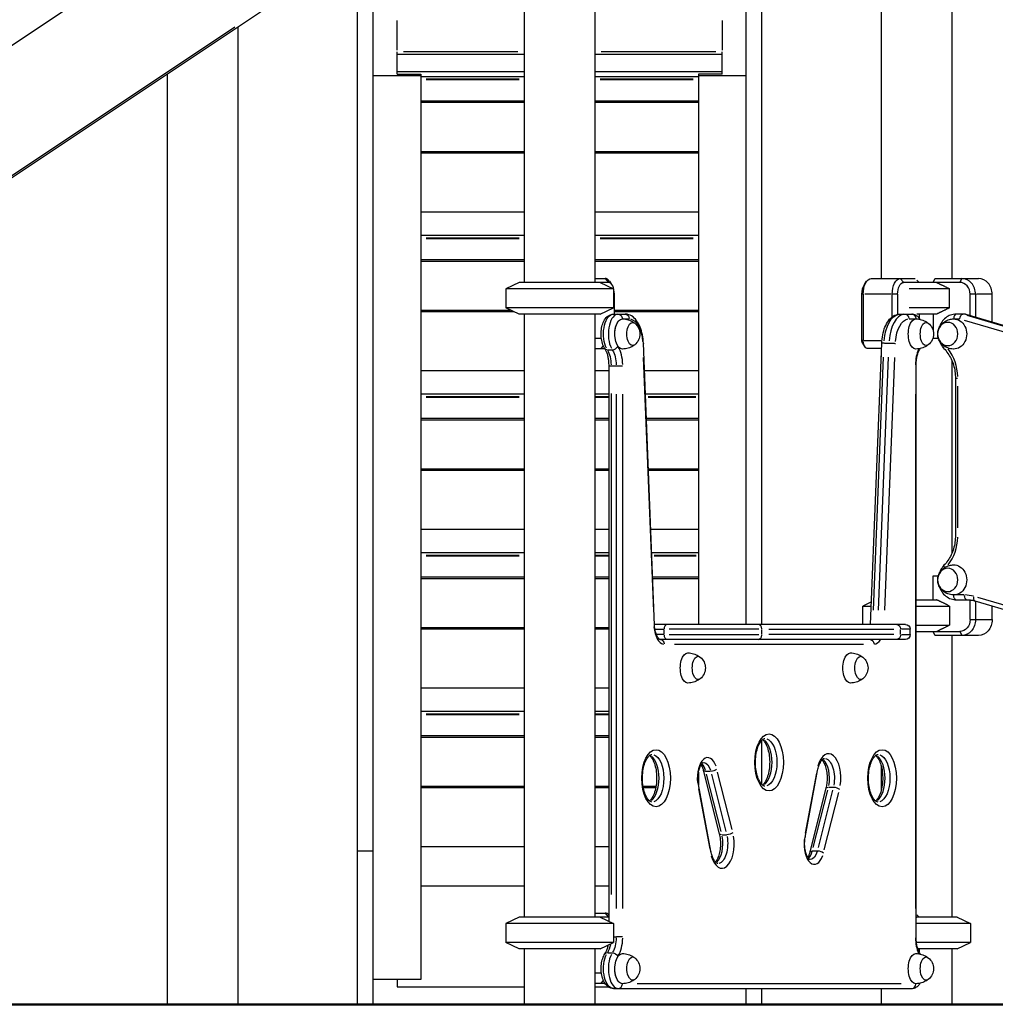
# Model space of a CAD drawing. Units: millimetres. Extents: x 0 to 29700, y 0 to 21000.
# Drawn here: x 9163 to 10393, y 4351 to 5592 of the extents above; entities that cross this region are included whole.
import ezdxf

# ---------------------------------------------------------------- set-up
doc = ezdxf.new("R2010")
doc.units = ezdxf.units.MM
doc.header["$LTSCALE"] = 0.3
doc.layers.add('P001', color=131, linetype='Continuous')
doc.layers.add('P_7THICK', color=7, linetype='Continuous', lineweight=50)

msp = doc.modelspace()

# ---------------------------------------------------------------- linework, layer by layer
at = {"layer": 'P001'}
for p, q in [((9595.2, 5854.7), (8022.4, 4806.2)), ((9798.9, 5681.1), (9798.9, 5261.1)), ((9887.9, 5681.1), (9887.9, 5261.1)), ((10337.9, 5681.1), (10337.9, 5266.1)), ((9588.6, 4351.1), (9588.6, 5660.8)), ((9608.6, 4351.1), (9608.6, 5663.1)), ((10078.6, 4830.1), (10078.6, 5661.2)), ((10098.6, 4830.1), (10098.6, 5671.1)), ((10248.9, 5671.1), (10248.9, 5266.1)), ((9505.2, 5627.8), (8086.4, 4682)), ((9638.6, 5553.8), (9638.6, 5591.3)), ((10048.6, 5591.3), (10048.6, 5553.8)), ((8157.1, 4731.9), (9434.1, 5583.2)), ((9437.9, 5583), (9437.9, 4351.1)), ((9638.6, 5523.5), (9638.6, 5551.7)), ((9798.9, 5548.4), (9638.6, 5548.4)), ((9790.9, 5551.7), (9646.6, 5551.7)), ((10048.6, 5548.4), (9887.9, 5548.4)), ((10040.5, 5551.7), (9895.9, 5551.7)), ((10048.6, 5523.5), (10048.6, 5551.7)), ((9348.9, 5523.7), (9348.9, 4351.1)), ((9638.6, 5526.8), (9798.9, 5526.8)), ((9638.6, 5523.5), (9668.6, 5523.5)), ((9668.6, 5523.5), (9668.6, 4382.6)), ((9887.9, 5526.8), (10048.6, 5526.8)), ((10048.6, 5523.5), (10018.6, 5523.5)), ((10018.6, 5523.5), (10018.6, 4830.1)), ((9608.6, 5521.9), (9668.6, 5521.9)), ((9668.6, 5520.7), (9798.9, 5520.7)), ((9675.1, 5517.6), (9792.4, 5517.6)), ((9675.1, 5516.8), (9792.4, 5516.8)), ((9887.9, 5520.7), (10018.6, 5520.7)), ((9894.4, 5517.6), (10012, 5517.6)), ((9894.4, 5516.8), (10012, 5516.8)), ((10018.6, 5521.9), (10078.6, 5521.9)), ((9668.6, 5490.2), (9798.9, 5490.2)), ((9668.6, 5488.2), (9798.9, 5488.2)), ((9887.9, 5490.2), (10018.6, 5490.2)), ((9887.9, 5488.2), (10018.6, 5488.2)), ((9668.6, 5426.2), (9798.9, 5426.2)), ((9668.6, 5424.6), (9798.9, 5424.6)), ((9887.9, 5426.2), (10018.6, 5426.2)), ((9887.9, 5424.6), (10018.6, 5424.6)), ((9668.6, 5350.1), (9798.9, 5350.1)), ((9887.9, 5350.1), (10018.6, 5350.1)), ((9668.6, 5320.5), (9798.9, 5320.5)), ((9675.1, 5317.4), (9792.4, 5317.4)), ((9675.1, 5316.6), (9792.4, 5316.6)), ((9887.9, 5320.5), (10018.6, 5320.5)), ((9894.4, 5317.4), (10012, 5317.4)), ((9894.4, 5316.6), (10012, 5316.6)), ((9668.6, 5290), (9798.9, 5290)), ((9668.6, 5288), (9798.9, 5288)), ((9887.9, 5290), (10018.6, 5290)), ((9887.9, 5288), (10018.6, 5288)), ((9887.9, 5266.1), (9900.8, 5266.1)), ((9901, 5265.9), (9904.9, 5261.4)), ((10236.4, 5266.1), (10291.7, 5266.1)), ((10276.9, 5261.4), (10273, 5265.9)), ((10294, 5264.1), (10296.6, 5261.1)), ((10314.3, 5261.1), (10316.6, 5265.7)), ((10317, 5266.1), (10371.6, 5266.1)), ((10350.5, 5265.9), (10348.2, 5261.4)), ((9792.6, 5261.1), (9775.6, 5253.2)), ((9775.6, 5253.2), (9775.6, 5229.1)), ((9911.6, 5253.2), (9775.6, 5253.2)), ((9905.1, 5261.1), (9792.6, 5261.1)), ((9894.6, 5261.1), (9911.6, 5253.2)), ((9909.5, 5258.4), (9906.6, 5262.5)), ((9911.6, 5253.2), (9911.6, 5229.1)), ((10227.8, 5258.4), (10230.6, 5262.5)), ((10348.1, 5261.1), (10277.1, 5261.1)), ((10335, 5253.2), (10284.3, 5253.2)), ((10335, 5229.1), (10335, 5253.2)), ((9912.6, 5221.1), (9912.6, 5246.1)), ((10224.6, 5187.9), (10224.6, 5246.1)), ((10226.3, 5246.1), (10224.7, 5246.1)), ((10226.4, 5246.1), (10226.4, 5187.9)), ((10261, 5246.1), (10228.2, 5246.1)), ((10262.8, 5217.7), (10262.8, 5246.1)), ((10269.3, 5246.1), (10263.1, 5246.1)), ((10269.6, 5246.1), (10269.6, 5220.8)), ((10361.1, 5219.4), (10361.1, 5246.1)), ((10367.6, 5246.1), (10361.4, 5246.1)), ((10367.9, 5246.1), (10367.9, 5217.4)), ((10387.9, 5246.1), (10369, 5246.1)), ((10388.9, 5211.2), (10388.9, 5246.1)), ((9668.6, 5226.2), (9781.7, 5226.2)), ((9792.6, 5221.1), (9775.6, 5229.1)), ((9911.6, 5229.1), (9775.6, 5229.1)), ((9894.6, 5221.1), (9911.6, 5229.1)), ((9912.6, 5226.2), (10018.6, 5226.2)), ((10335, 5229.1), (10284.3, 5229.1)), ((9668.6, 5224.6), (9785.2, 5224.6)), ((9894.6, 5221.1), (9792.6, 5221.1)), ((9798.9, 5221.1), (9798.9, 4461.1)), ((9887.9, 5221.1), (9887.9, 4461.1)), ((9911.3, 5221.1), (9926.2, 5221.1)), ((9912.6, 5224.6), (10018.6, 5224.6)), ((9923, 5215.1), (9931, 5215.1)), ((10272.5, 5221.1), (10287.4, 5221.1)), ((10284.2, 5215.1), (10292.1, 5215.1)), ((10318.6, 5221.1), (10293.8, 5221.1)), ((10296.6, 5221.1), (10296.6, 5216.6)), ((10314.3, 5221.1), (10314.3, 5200.3)), ((10340.7, 5215.1), (10347.6, 5215.1)), ((10355.1, 5221.1), (10343.3, 5221.1)), ((10353.7, 5213.5), (10456.5, 5183.2)), ((10355.5, 5221.1), (10470.4, 5187.3)), ((10460.7, 5189), (10357.4, 5219.4)), ((10360.9, 5219.4), (10464.2, 5189)), ((9887.9, 5190.9), (9896.1, 5190.9)), ((10314.3, 5192), (10314.3, 5190.9)), ((10314.3, 5190.9), (10320.9, 5190.9)), ((9887.9, 5177.9), (9900.4, 5177.9)), ((9895.8, 5177.9), (9898.7, 5181.2)), ((9904.1, 5176.1), (9909.6, 5176.1)), ((9963.1, 4829.1), (9949.1, 5184.4)), ((10226.3, 5187.9), (10224.7, 5187.9)), ((10225.6, 5183.9), (10228.5, 5179.8)), ((10227.6, 5187.9), (10248.6, 5187.9)), ((10249.3, 5177.9), (10231.4, 5177.9)), ((10235.6, 4830.1), (10249.6, 5184.4)), ((10248.9, 5177.9), (10248.9, 5167.5)), ((10252.9, 5184.6), (10258.3, 5184.6)), ((9949, 5166.4), (9961.7, 4846.7)), ((10239.3, 4847.9), (10251.9, 5166.9)), ((10257.9, 5166.9), (10245.3, 4847.9)), ((10253.6, 4847.8), (10266.1, 5166.4)), ((9905.8, 5156.1), (9908.6, 5156.1)), ((9905.8, 4455.9), (9905.8, 5156.1)), ((9909.1, 5156.1), (9914.6, 5156.1)), ((9915.3, 5156.1), (9922.8, 5156.1)), ((10292.2, 5156.1), (10292.9, 5156.1)), ((10292.9, 4436.1), (10292.9, 5156.1)), ((10337.9, 5162.9), (10337.9, 4919.3)), ((9668.6, 5150.1), (9798.9, 5150.1)), ((9887.9, 5150.1), (9905.8, 5150.1)), ((9950.5, 5150.1), (10018.6, 5150.1)), ((10342.5, 5140.2), (10342.5, 4942)), ((10345.3, 5140.2), (10342.6, 5140.2)), ((10345.5, 4951.9), (10345.5, 5130.3)), ((9668.6, 5120.5), (9798.9, 5120.5)), ((9675.1, 5117.4), (9792.4, 5117.4)), ((9675.1, 5116.6), (9792.4, 5116.6)), ((9887.9, 5120.5), (9905.8, 5120.5)), ((9888.8, 5117.4), (9904.9, 5117.4)), ((9888.8, 5116.6), (9904.9, 5116.6)), ((9908.8, 4489.6), (9908.8, 5121.1)), ((9914.9, 5120.1), (9914.9, 4472.1)), ((9923.1, 4472.1), (9923.1, 5120.1)), ((9951.7, 5120.5), (10018.6, 5120.5)), ((9955.1, 5117.4), (10015.2, 5117.4)), ((9955.2, 5116.6), (10015.2, 5116.6)), ((10292.1, 5120.1), (10292.1, 4472.1)), ((9668.6, 5090), (9798.9, 5090)), ((9887.9, 5090), (9905.8, 5090)), ((9952.9, 5090), (10018.6, 5090)), ((9668.6, 5088), (9798.9, 5088)), ((9887.9, 5088), (9905.8, 5088)), ((9952.9, 5088), (10018.6, 5088)), ((9668.6, 5026.2), (9798.9, 5026.2)), ((9668.6, 5024.6), (9798.9, 5024.6)), ((9887.9, 5026.2), (9905.8, 5026.2)), ((9887.9, 5024.6), (9905.8, 5024.6)), ((9955.4, 5026.2), (10018.6, 5026.2)), ((9955.4, 5024.6), (10018.6, 5024.6)), ((9668.6, 4950.1), (9798.9, 4950.1)), ((9887.9, 4950.1), (9905.8, 4950.1)), ((9958.4, 4950.1), (10018.6, 4950.1)), ((9668.6, 4920.5), (9798.9, 4920.5)), ((9675.1, 4917.4), (9792.4, 4917.4)), ((9675.1, 4916.6), (9792.4, 4916.6)), ((9887.9, 4920.5), (9905.8, 4920.5)), ((9888.8, 4917.4), (9904.9, 4917.4)), ((9888.8, 4916.6), (9904.9, 4916.6)), ((9959.5, 4920.5), (10018.6, 4920.5)), ((9962.6, 4917.4), (10015.6, 4917.4)), ((9962.6, 4916.6), (10015.6, 4916.6)), ((10314.3, 4861.1), (10314.3, 4891.3)), ((10314.3, 4891.3), (10320.9, 4891.3)), ((9668.6, 4890), (9798.9, 4890)), ((9668.6, 4888), (9798.9, 4888)), ((9887.9, 4890), (9905.8, 4890)), ((9887.9, 4888), (9905.8, 4888)), ((9960.7, 4890), (10018.6, 4890)), ((9960.8, 4888), (10018.6, 4888)), ((10353.2, 4867.1), (10341, 4867.1)), ((10236.7, 4858.4), (10225.6, 4853.2)), ((10225.6, 4830.1), (10225.6, 4853.2)), ((10225.6, 4853.2), (10236.5, 4853.2)), ((10292.9, 4861.1), (10318.6, 4861.1)), ((10292.9, 4853.2), (10335, 4853.2)), ((10335, 4853.2), (10335, 4829.1)), ((10343.3, 4861.1), (10356.9, 4861.1)), ((10361.1, 4836.1), (10361.1, 4860.9)), ((10367.1, 4859.6), (10466, 4830.5)), ((10367.9, 4859.4), (10367.9, 4836.1)), ((10459.8, 4837.8), (10370.8, 4863.9)), ((10388.9, 4836.1), (10388.9, 4853.2)), ((10279.5, 4830.1), (9963.1, 4830.1)), ((10292.9, 4829.1), (10335, 4829.1)), ((10361.4, 4836.1), (10367.6, 4836.1)), ((10369, 4836.1), (10387.9, 4836.1)), ((9668.6, 4826.2), (9798.9, 4826.2)), ((9668.6, 4824.6), (9798.9, 4824.6)), ((9887.9, 4826.2), (9905.8, 4826.2)), ((9887.9, 4824.6), (9905.8, 4824.6)), ((9964.2, 4824.1), (9974.9, 4824.1)), ((9975, 4817.1), (9966, 4817.1)), ((9975.5, 4817.5), (9975.5, 4823.8)), ((10094.7, 4824.1), (9981.8, 4824.1)), ((9981.8, 4817.1), (10094.7, 4817.1)), ((10098.5, 4817.5), (10098.5, 4823.8)), ((10107.2, 4824.1), (10264.7, 4824.1)), ((10264.7, 4817.1), (10107.2, 4817.1)), ((10273.4, 4817.5), (10273.4, 4823.8)), ((10285.5, 4824.1), (10274.6, 4824.1)), ((10274.6, 4817.1), (10285.5, 4817.1)), ((10285.5, 4817.1), (10285.5, 4824.1)), ((10292.9, 4821.1), (10348.1, 4821.1)), ((10316.6, 4816.6), (10314.3, 4821.1)), ((10371.6, 4816.1), (10317, 4816.1)), ((10337.9, 4816.1), (10337.9, 4461.1)), ((10348.2, 4820.9), (10350.5, 4816.4)), ((10279.5, 4811.1), (9970.1, 4811.1)), ((9988.5, 4805.1), (10226.6, 4805.1)), ((9668.6, 4750.1), (9798.9, 4750.1)), ((9887.9, 4750.1), (9905.8, 4750.1)), ((9668.6, 4720.5), (9798.9, 4720.5)), ((9675.1, 4717.4), (9792.4, 4717.4)), ((9675.1, 4716.6), (9792.4, 4716.6)), ((9887.9, 4720.5), (9905.8, 4720.5)), ((9888.8, 4717.4), (9904.9, 4717.4)), ((9888.8, 4716.6), (9904.9, 4716.6)), ((9668.6, 4690), (9798.9, 4690)), ((9668.6, 4688), (9798.9, 4688)), ((9887.9, 4690), (9905.8, 4690)), ((9887.9, 4688), (9905.8, 4688)), ((10098.6, 4628.2), (10098.6, 4684.1)), ((10018.6, 4643.8), (10018.6, 4628.5)), ((10024.6, 4646.4), (10044.8, 4566.1)), ((10028, 4645.1), (10033.5, 4645.1)), ((10060.9, 4571.6), (10042.7, 4643.8)), ((10153.1, 4561.6), (10168.8, 4645.8)), ((10167.3, 4642.7), (10153.2, 4566.9)), ((10248.9, 4651.6), (10248.9, 4620.7)), ((10047, 4568.9), (10028.7, 4641.1)), ((10034.8, 4641.1), (10053, 4568.9)), ((9668.6, 4626.2), (9798.9, 4626.2)), ((9668.6, 4624.6), (9798.9, 4624.6)), ((9887.9, 4626.2), (9905.8, 4626.2)), ((9887.9, 4624.6), (9905.8, 4624.6)), ((9948.6, 4626.2), (9965.1, 4626.2)), ((9948.9, 4624.6), (9964.8, 4624.6)), ((10034.3, 4544), (10018.6, 4628.2)), ((10018.7, 4622.9), (10032.8, 4547.1)), ((10179.3, 4623.7), (10159.1, 4543.4)), ((10163.2, 4548.7), (10181.5, 4620.9)), ((10187.5, 4620.9), (10169.3, 4548.7)), ((10177.2, 4546), (10195.4, 4618.2)), ((10182.8, 4624.9), (10188.2, 4624.9)), ((10048.3, 4564.9), (10053.7, 4564.9)), ((9608.6, 4544.3), (9588.6, 4544.3)), ((9668.6, 4550.1), (9798.9, 4550.1)), ((9887.9, 4550.1), (9905.8, 4550.1)), ((10162.5, 4544.7), (10168, 4544.7)), ((9668.6, 4500.5), (9798.9, 4500.5)), ((9887.9, 4500.5), (9905.8, 4500.5)), ((9792.6, 4461.1), (9775.6, 4453.2)), ((9905.1, 4461.1), (9792.6, 4461.1)), ((9887.9, 4466.1), (9900.8, 4466.1)), ((9894.6, 4461.1), (9911.6, 4453.2)), ((9901, 4465.9), (9904.9, 4461.4)), ((10344.6, 4461.1), (10292.9, 4461.1)), ((10294, 4464.1), (10296.6, 4461.1)), ((10344.6, 4461.1), (10361.6, 4453.2)), ((9775.6, 4453.2), (9775.6, 4429.1)), ((9911.6, 4453.2), (9775.6, 4453.2)), ((9911.6, 4453.2), (9911.6, 4429.1)), ((10361.6, 4453.2), (10292.9, 4453.2)), ((10361.6, 4453.2), (10361.6, 4429.1)), ((9911.8, 4436.1), (9914.7, 4436.1)), ((9922.8, 4436.1), (9915.3, 4436.1)), ((10292.9, 4436.1), (10292.4, 4436.1)), ((9792.6, 4421.1), (9775.6, 4429.1)), ((9911.6, 4429.1), (9775.6, 4429.1)), ((9894.6, 4421.1), (9792.6, 4421.1)), ((9798.9, 4421.1), (9798.9, 4351.1)), ((9887.9, 4421.1), (9887.9, 4351.1)), ((9894.6, 4421.1), (9911.6, 4429.1)), ((10361.6, 4429.1), (10293.3, 4429.1)), ((10344.6, 4421.1), (10295.1, 4421.1)), ((10296.6, 4421.1), (10296.6, 4417.2)), ((10337.9, 4421.1), (10337.9, 4351.1)), ((10344.6, 4421.1), (10361.6, 4429.1)), ((9904.1, 4416.1), (9909.6, 4416.1)), ((9668.6, 4382.6), (9608.6, 4382.6)), ((9638.6, 4382.6), (9638.6, 4373.3)), ((9887.9, 4390.9), (9896.1, 4390.9)), ((9638.6, 4373.3), (9798.9, 4373.3)), ((9887.9, 4377.9), (9900.4, 4377.9)), ((9887.9, 4373.3), (9904.7, 4373.3)), ((9895.8, 4377.9), (9898.7, 4381.2)), ((9911.3, 4371.1), (10287.4, 4371.1)), ((10274.1, 4377.1), (9941.1, 4377.1)), ((10078.6, 4351.1), (10078.6, 4371.1)), ((10098.6, 4351.1), (10098.6, 4371.1)), ((10248.9, 4371.1), (10248.9, 4351.1))]:
    msp.add_line(p, q, dxfattribs=at)
at = {"layer": 'P001', "extrusion": (0, 0, -1)}
for centre, radius, start, end in [((-9927.3, 5196.1), 17.5, 128.8172, 231.1828), ((-10297.3, 5196.1), 17.5, 128.8172, 231.1828), ((-10279.5, 4824.1), 6, 90, 180), ((-10279.5, 4817.1), 6, 180, 270), ((-10009.8, 4775.1), 17.5, 128.8172, 231.1828), ((-10214.8, 4775.1), 17.5, 128.8172, 231.1828), ((-9927.3, 4396.1), 17.5, 128.8172, 231.1828), ((-10297.3, 4396.1), 17.5, 128.8172, 231.1828)]:
    msp.add_arc(centre, radius, start, end, dxfattribs=at)
at = {"layer": 'P001'}
for centre, major_axis, ratio, start_param, end_param in [((9900.8, 5246.1), (0, 20), 0.5, 5.667706, 6.283185), ((10350.6, 5246.1), (0, -20), 0.866025, 1.570796, 3.141593), ((10371.6, 5246.1), (0, -20), 0.866025, 1.570796, 3.141593), ((9905.1, 5246.1), (0, 15), 0.5, 4.712389, 6.283185), ((10348.1, 5246.1), (0, -15), 0.866025, 1.570796, 3.141593), ((9917.4, 5196.1), (0, 25), 0.5, 0.124905, 2.373187), ((10278.6, 5181.1), (0, 40), 0.5, 0.074176, 1.409353), ((10343.3, 5215.1), (0, 6), 0.5, 0.07854, 1.492257), ((9911.7, 5180.9), (-4.99, -3.33), 0.69282, 0.883173, 2.29689), ((9907.6, 5156.1), (0, 31), 0.5, 4.758754, 5.593319), ((10307.6, 5156.1), (0, 31), 0.5, 0.850471, 1.532884), ((10293.1, 5180.9), (4.99, -3.33), 0.69282, 0.00286, 0.054348), ((10297, 5140.2), (0, -56), 0.866025, 1.608812, 2.2931), ((9896.3, 5156.1), (0, 25), 0.5, 4.758754, 5.593319), ((10297, 4942), (0, -56), 0.866025, 0.848491, 1.53278), ((10332.4, 4900.3), (-4.31, 4.17), 0.372678, 0.046795, 0.889101), ((10353.9, 4811.1), (0, -56), 0.866025, 2.904604, 3.12912), ((10093.3, 4824.1), (0, -6), 0.866025, 1.649336, 3.063053), ((9975.3, 4831.1), (0, 26), 0.5, 1.731239, 3.067364), ((10093.3, 4817.1), (0, -6), 0.866025, 0.07854, 1.492257), ((10293.6, 4795.1), (-38.5, 38.5), 0.57735, 4.680246, 4.691242), ((10239.9, 4831.1), (0, 26), 0.5, 3.176251, 3.800095), ((10096.3, 4656.1), (0, 30), 0.5, 3.518345, 5.906433), ((10182.6, 4636.1), (0, 31), 0.5, 4.408003, 7.335334), ((9953.8, 4636.1), (0, 30), 0.5, 3.518345, 5.906433), ((10030.1, 4636.1), (0, 26), 0.5, 5.330934, 8.05847), ((10171.3, 4636.1), (0, 25), 0.5, 4.331979, 5.890882), ((10238.8, 4636.1), (0, 30), 0.5, 3.518345, 5.906433), ((10018.8, 4636.1), (0, 20), 0.5, 5.214356, 5.843479), ((10030.4, 4647.8), (-5.82, -1.47), 0.389905, 0.049841, 0.946981), ((10036.5, 4647.8), (-5.82, -1.47), 0.389905, 1.075362, 2.489079), ((10162.9, 4646.9), (5.9, -1.1), 0.301849, 0.027604, 0.52448), ((10048.1, 4553.6), (0, 31), 0.5, 2.089444, 5.016775), ((10036.8, 4553.6), (0, 25), 0.5, 3.533896, 5.092799), ((10164.6, 4553.6), (0, 26), 0.5, 1.366308, 4.093844), ((10153.3, 4553.6), (0, 20), 0.5, 3.581299, 4.210422), ((9900.8, 4446.1), (0, 20), 0.5, 5.756549, 6.283185), ((9905.1, 4446.1), (0, 15), 0.5, 6.190231, 6.283185), ((9907.6, 4436.1), (0, 31), 0.5, 3.831459, 4.666024), ((10307.6, 4436.1), (0, 31), 0.5, 1.608708, 2.291121), ((9896.3, 4436.1), (0, 25), 0.5, 3.813601, 4.326726), ((9905.6, 4411.3), (4.99, -3.33), 0.69282, 2.377191, 3.101361), ((9917.4, 4396.1), (0, 25), 0.5, 0.768406, 3.016688), ((9917.4, 4377.1), (0, -6), 0.866025, 0.07854, 1.492257), ((10287.4, 4377.1), (0, -6), 0.866025, 0.07854, 1.492257)]:
    msp.add_ellipse(centre, major_axis=major_axis, ratio=ratio, start_param=start_param, end_param=end_param, dxfattribs=at)
at = {"layer": 'P001', "extrusion": (0, 0, -1)}
for centre, major_axis, ratio, start_param, end_param in [((10236.4, 5246.1), (0, -20), 0.5, 1.570796, 3.141593), ((10272.8, 5246.1), (0, -20), 0.5, 1.570796, 3.141593), ((10293.6, 5287.1), (-38.5, -38.5), 0.57735, 4.680246, 4.691242), ((10232.1, 5246.1), (0, -15), 0.5, 1.570796, 2.526113), ((10277.1, 5246.1), (0, -15), 0.5, 1.570796, 3.141593), ((9911.3, 5196.1), (0, -25), 0.5, 0.768406, 3.016688), ((9922.6, 5196.1), (0, -19), 0.5, 0.768406, 3.016688), ((9922.6, 5196.1), (0, -19), 0.5, 6.273797, 9.434167), ((9917.4, 5215.1), (0, 6), 0.866025, 0.07854, 1.492257), ((9926.2, 5215.1), (0, 6), 0.866025, 0.07854, 1.492257), ((9931.4, 5181.1), (0, -34), 0.5, 3.215731, 4.550228), ((10272.5, 5181.1), (0, -40), 0.5, 1.732239, 3.067416), ((10283.7, 5181.1), (0, -34), 0.5, 1.732957, 3.067454), ((10278.6, 5215.1), (0, 6), 0.866025, 0.07854, 1.492257), ((10292.6, 5196.1), (0, -19), 0.5, 6.273797, 9.434167), ((10287.4, 5215.1), (0, 6), 0.866025, 0.07854, 1.492257), ((10292.6, 5196.1), (0, -19), 0.5, 3.142062, 3.150512), ((10340.3, 5196.1), (0, 19), 0.866025, 6.255016, 9.452947), ((10340.3, 5196.1), (0, 19), 0.866025, 6.283135, 6.283183), ((10351, 5215.1), (0.86, 5.98), 0.4923, 4.641597, 6.212393), ((10354.5, 5215.1), (-0.86, -5.98), 0.4923, 3.070801, 3.212385), ((9935.6, 5196.1), (0, -14.7), 0.5, 5.900735, 9.807229), ((10305.6, 5196.1), (0, -14.7), 0.5, 5.900735, 9.807229), ((9905.6, 5180.9), (4.99, 3.33), 0.69282, 2.377191, 3.101361), ((10227.1, 5187.9), (0, -5), 0.5, 0.61548, 1.570796), ((10231.4, 5187.9), (0, -10), 0.5, 0, 1.570796), ((10332.4, 5182), (-4.31, -4.17), 0.372678, 0.046795, 0.889099), ((9902.4, 5156.1), (0, -25), 0.5, 3.831459, 4.666024), ((10340.3, 4886.1), (0, 19), 0.866025, 6.255016, 9.452947), ((10340.3, 4886.1), (0, 19), 0.866025, 3.141595, 3.141643), ((10343.3, 4867.1), (0, -6), 0.5, 0.07854, 1.492257), ((10356.9, 4867.1), (0, -6), 0.5, 0.07854, 1.492257), ((10368.8, 4865.4), (-1.69, -5.76), 0.484523, 0.071461, 1.357752), ((9978.5, 4824.1), (0, -6), 0.5, 1.649336, 3.063053), ((10268.2, 4824.1), (0, 6), 0.866025, 0.07854, 1.492257), ((10348.1, 4836.1), (0, 15), 0.866025, 1.570796, 3.141593), ((10350.6, 4836.1), (0, 20), 0.866025, 1.570796, 3.141593), ((10371.6, 4836.1), (0, 20), 0.866025, 1.570796, 3.141593), ((9978.5, 4817.1), (0, -6), 0.5, 0.07854, 1.492257), ((10268.2, 4817.1), (0, 6), 0.866025, 1.649336, 3.063053), ((9970.1, 4805.1), (0, 6), 0.866025, 0.07854, 1.492257), ((10234.7, 4805.1), (0, 6), 0.866025, 0.07854, 1.492257), ((10005.1, 4775.1), (0, -19), 0.5, 6.273797, 9.434167), ((10018.1, 4775.1), (0, -14.7), 0.5, 5.900735, 9.807229), ((10210.1, 4775.1), (0, -19), 0.5, 6.273797, 9.434167), ((10223.1, 4775.1), (0, -14.7), 0.5, 5.900735, 9.807229), ((10102.4, 4656.1), (0, -30), 0.5, 3.298672, 6.126106), ((9959.9, 4636.1), (0, -30), 0.5, 3.298672, 6.126106), ((10024.9, 4636.1), (0, -20), 0.5, 3.196782, 4.190185), ((10177.4, 4636.1), (0, -25), 0.5, 3.243483, 5.077514), ((10244.9, 4636.1), (0, -30), 0.5, 3.298672, 6.126106), ((10012.7, 4627.1), (5.9, 1.1), 0.301849, 0.027604, 0.52448), ((10185.1, 4622.2), (-5.82, 1.47), 0.389905, 0.049841, 0.946981), ((10191.2, 4622.2), (-5.82, 1.47), 0.389905, 1.075362, 2.489079), ((10042.9, 4553.6), (0, -25), 0.5, 4.347264, 6.181295), ((10050.6, 4567.6), (5.82, 1.47), 0.389905, 2.194611, 3.091752), ((10056.7, 4567.6), (5.82, 1.47), 0.389905, 0.652514, 2.066231), ((10147.2, 4562.7), (-5.9, 1.1), 0.301849, 2.617112, 3.113988), ((10028.4, 4542.9), (5.9, 1.1), 0.301849, 0.027604, 0.52448), ((10164.9, 4542), (-5.82, 1.47), 0.389905, 0.049841, 0.946981), ((10159.4, 4553.6), (0, -20), 0.5, 5.234593, 6.227996), ((10171, 4542), (-5.82, 1.47), 0.389905, 1.075362, 2.489079), ((9902.4, 4436.1), (0, -25), 0.5, 4.758754, 5.593319), ((9911.3, 4396.1), (0, -25), 0.5, 0.124905, 2.373187), ((9911.7, 4411.3), (-4.99, 3.33), 0.69282, 0.883173, 2.29689), ((9922.6, 4396.1), (0, -19), 0.5, 0.124905, 2.373187), ((9922.6, 4396.1), (0, -19), 0.5, 6.273797, 9.434167), ((9935.6, 4396.1), (0, -14.7), 0.5, 5.900735, 9.807229), ((10292.6, 4396.1), (0, -19), 0.5, 6.273797, 9.434167), ((10305.6, 4396.1), (0, -14.7), 0.5, 5.900735, 9.807229), ((10293.1, 4411.3), (4.99, 3.33), 0.69282, 0.00286, 0.054348), ((10292.6, 4396.1), (0, -19), 0.5, 6.274266, 6.282716)]:
    msp.add_ellipse(centre, major_axis=major_axis, ratio=ratio, start_param=start_param, end_param=end_param, dxfattribs=at)
for centre in [(10332.8, 5196.1), (10332.8, 4886.1)]:
    msp.add_ellipse(centre, major_axis=(0, 14.7), ratio=0.866025, dxfattribs=at)
at = {"layer": 'P001'}
for centre in [(10107.6, 4656.1), (9965.1, 4636.1), (10250.1, 4636.1)]:
    msp.add_ellipse(centre, major_axis=(0, 36), ratio=0.5, dxfattribs=at)
for points, weights in [([(10318.6, 5261.1), (10325.6, 5257.9), (10335, 5253.2)], [1.01858341658, 1.07962907145, 1.11528927392]), ([(10335, 5229.1), (10325.6, 5224.4), (10318.6, 5221.1)], [1.75451897597, 1.96362765971, 2.14188030832]), ([(10335, 4853.2), (10325.6, 4857.9), (10318.6, 4861.1)], [1.75451897597, 1.96362765971, 2.14188030832]), ([(10318.6, 4821.1), (10325.6, 4824.4), (10335, 4829.1)], [1.01858341658, 1.07962907145, 1.11528927392]), ([(10294.2, 4461.1), (10293.5, 4460.6), (10292.9, 4460.1)], [1.01858341658, 1.02770922639, 1.0362677291])]:
    msp.add_rational_spline(points, weights, degree=2, dxfattribs=at)
for points, knots in [([(9900.6, 5177.6), (9899.3, 5179.6), (9898.3, 5181.8), (9896.8, 5186.6), (9896.3, 5189.2), (9895.8, 5194.4), (9895.8, 5197.1), (9896.2, 5202.3), (9896.6, 5204.8), (9898, 5209.6), (9898.9, 5211.9), (9901.4, 5216), (9903, 5217.8), (9906.5, 5220.2), (9908.3, 5220.9), (9910.5, 5221.1), (9910.9, 5221.1), (9911.3, 5221.1)], [2.214297, 2.214297, 2.214297, 2.214297, 2.576225, 2.576225, 2.945474, 2.945474, 3.302908, 3.302908, 3.659776, 3.659776, 4.027153, 4.027153, 4.394496, 4.394496, 4.656584, 4.656584, 4.712389, 4.712389, 4.712389, 4.712389]), ([(9922.7, 5215.1), (9923.9, 5215.1), (9925.2, 5215), (9927.6, 5214.6), (9928.8, 5214.3), (9931, 5213.7), (9932.1, 5213.3), (9934.1, 5212.4), (9935, 5211.9), (9936.7, 5210.9), (9937.4, 5210.4), (9938.1, 5209.9)], [4.7217776, 4.7217776, 4.7217776, 4.7217776, 4.7909932, 4.7909932, 4.8602088, 4.8602088, 4.9294244, 4.9294244, 4.99864, 4.99864, 5.0678556, 5.0678556, 5.0678556, 5.0678556]), ([(9949.1, 5184.4), (9949, 5188), (9948.5, 5191.6), (9947.2, 5198.5), (9946.2, 5201.8), (9943.8, 5207.8), (9942.3, 5210.5), (9938.8, 5215.3), (9936.7, 5217.3), (9932, 5220.2), (9929.4, 5221), (9926.5, 5221.1), (9926.4, 5221.1), (9926.2, 5221.1)], [0.087497, 0.087497, 0.087497, 0.087497, 0.384157, 0.384157, 0.680816, 0.680816, 0.977476, 0.977476, 1.274136, 1.274136, 1.553698, 1.553698, 1.570796, 1.570796, 1.570796, 1.570796]), ([(10249.6, 5184.4), (10249.7, 5188), (10250.2, 5191.6), (10251.5, 5198.5), (10252.5, 5201.8), (10254.9, 5207.8), (10256.4, 5210.5), (10259.9, 5215.3), (10262, 5217.3), (10266.7, 5220.2), (10269.3, 5221), (10272.2, 5221.1), (10272.3, 5221.1), (10272.5, 5221.1)], [3.229089, 3.229089, 3.229089, 3.229089, 3.525749, 3.525749, 3.822409, 3.822409, 4.119069, 4.119069, 4.415729, 4.415729, 4.69529, 4.69529, 4.712389, 4.712389, 4.712389, 4.712389]), ([(10298.2, 5214.5), (10297, 5216.3), (10295.5, 5217.9), (10292.2, 5220.2), (10290.4, 5220.9), (10288.2, 5221.1), (10287.8, 5221.1), (10287.4, 5221.1)], [7.197828, 7.197828, 7.197828, 7.197828, 7.5360886, 7.5360886, 7.7981769, 7.7981769, 7.8539816, 7.8539816, 7.8539816, 7.8539816]), ([(10292.7, 5215.1), (10293.9, 5215.1), (10295.2, 5215), (10297.6, 5214.6), (10298.8, 5214.3), (10301, 5213.7), (10302.1, 5213.3), (10304.1, 5212.4), (10305, 5211.9), (10306.7, 5210.9), (10307.4, 5210.4), (10308.1, 5209.9)], [4.7217776, 4.7217776, 4.7217776, 4.7217776, 4.7909932, 4.7909932, 4.8602088, 4.8602088, 4.9294244, 4.9294244, 4.99864, 4.99864, 5.0678556, 5.0678556, 5.0678556, 5.0678556]), ([(10339.9, 5177.1), (10337.5, 5177.2), (10335.2, 5177.7), (10330.9, 5179.3), (10328.9, 5180.4), (10325.6, 5183.1), (10324.2, 5184.7), (10322, 5188), (10321.3, 5189.7), (10320.3, 5193.1), (10320.1, 5194.8), (10320.2, 5198.3), (10320.4, 5200), (10321.6, 5203.4), (10322.5, 5205.2), (10325, 5208.6), (10326.7, 5210.2), (10330.6, 5212.8), (10332.8, 5213.8), (10336.7, 5214.8), (10338.3, 5215.1), (10339.9, 5215.1)], [1.598965, 1.598965, 1.598965, 1.598965, 1.88273, 1.88273, 2.175319, 2.175319, 2.48889, 2.48889, 2.825975, 2.825975, 3.16998, 3.16998, 3.510258, 3.510258, 3.854648, 3.854648, 4.188024, 4.188024, 4.495113, 4.495113, 4.68422, 4.68422, 4.68422, 4.68422]), ([(10343.3, 5221.1), (10341, 5221.1), (10338.7, 5220.7), (10334.2, 5219.1), (10332.1, 5218), (10328.3, 5214.9), (10326.6, 5213.1), (10323.9, 5208.9), (10322.8, 5206.6), (10322.1, 5204.3)], [1.570796, 1.570796, 1.570796, 1.570796, 1.869924, 1.869924, 2.174119, 2.174119, 2.490104, 2.490104, 2.800452, 2.800452, 2.800452, 2.800452]), ([(9905.8, 5156.1), (9905.8, 5157.9), (9905.7, 5159.6), (9905.4, 5163), (9905.2, 5164.6), (9904.6, 5167.8), (9904.2, 5169.3), (9903.3, 5172.1), (9902.8, 5173.4), (9901.8, 5175.7), (9901.2, 5176.8), (9900.6, 5177.6)], [6.2831853, 6.2831853, 6.2831853, 6.2831853, 6.4686444, 6.4686444, 6.6541034, 6.6541034, 6.8395624, 6.8395624, 7.0250215, 7.0250215, 7.2104805, 7.2104805, 7.2104805, 7.2104805]), ([(9938.1, 5182.4), (9937.4, 5181.8), (9936.7, 5181.3), (9935, 5180.3), (9934.1, 5179.9), (9932.1, 5179), (9931, 5178.6), (9928.8, 5177.9), (9927.6, 5177.7), (9925.2, 5177.3), (9923.9, 5177.2), (9922.7, 5177.1)], [1.2153297, 1.2153297, 1.2153297, 1.2153297, 1.2845453, 1.2845453, 1.3537609, 1.3537609, 1.4229765, 1.4229765, 1.4921921, 1.4921921, 1.5614077, 1.5614077, 1.5614077, 1.5614077]), ([(9949.1, 5184.4), (9949.1, 5184.3), (9949.1, 5184.3), (9949, 5184.3), (9948.7, 5184.2), (9948.3, 5184.1)], [1.0458578, 1.0458578, 1.0458578, 1.0458578, 1.1781016, 1.1781016, 1.5708022, 1.5708022, 1.5708022, 1.5708022]), ([(10252.6, 5184.6), (10251.9, 5184.6), (10251.3, 5184.6), (10250.3, 5184.6), (10250, 5184.5), (10249.6, 5184.4), (10249.6, 5184.4), (10249.6, 5184.4)], [0, 0, 0, 0, 0.392701, 0.392701, 0.785401, 0.785401, 1.045535, 1.045535, 1.045535, 1.045535]), ([(10258.6, 5184.6), (10259.3, 5184.6), (10260.1, 5184.6), (10261.6, 5184.6), (10262.4, 5184.5), (10263.9, 5184.4), (10264.7, 5184.4), (10265.9, 5184.3), (10266.4, 5184.2), (10266.8, 5184.1)], [0, 0, 0, 0, 0.392699, 0.392699, 0.785398, 0.785398, 1.178097, 1.178097, 1.570797, 1.570797, 1.570797, 1.570797]), ([(10308.1, 5182.4), (10307.4, 5181.8), (10306.7, 5181.3), (10305, 5180.3), (10304.1, 5179.9), (10302.1, 5179), (10301, 5178.6), (10298.8, 5177.9), (10297.6, 5177.7), (10295.2, 5177.3), (10293.9, 5177.2), (10292.7, 5177.1)], [1.2153297, 1.2153297, 1.2153297, 1.2153297, 1.2845453, 1.2845453, 1.3537609, 1.3537609, 1.4229765, 1.4229765, 1.4921921, 1.4921921, 1.5614077, 1.5614077, 1.5614077, 1.5614077]), ([(10292.9, 5156.1), (10292.9, 5157.9), (10293, 5159.6), (10293.3, 5163), (10293.5, 5164.6), (10294.1, 5167.8), (10294.5, 5169.3), (10295.4, 5172.1), (10295.9, 5173.4), (10296.9, 5175.7), (10297.5, 5176.8), (10298.1, 5177.6)], [3.1415927, 3.1415927, 3.1415927, 3.1415927, 3.3270517, 3.3270517, 3.5125107, 3.5125107, 3.6979698, 3.6979698, 3.8834288, 3.8834288, 4.0688879, 4.0688879, 4.0688879, 4.0688879]), ([(10322.1, 5188), (10322.1, 5188), (10322.1, 5187.9), (10322.9, 5185.3), (10324.1, 5182.9), (10326.4, 5179.7), (10327.2, 5178.7), (10328.1, 5177.8)], [3.4827336, 3.4827336, 3.4827336, 3.4827336, 3.4887494, 3.4887494, 3.8229544, 3.8229544, 3.9826613, 3.9826613, 3.9826613, 3.9826613]), ([(10328.1, 5177.8), (10329.9, 5175.9), (10331.5, 5173.9), (10334.5, 5169.5), (10335.9, 5167.2), (10338.3, 5162.2), (10339.3, 5159.7), (10340.9, 5154.3), (10341.5, 5151.5), (10342.3, 5145.9), (10342.5, 5143.1), (10342.5, 5140.2)], [5.4421166, 5.4421166, 5.4421166, 5.4421166, 5.6103304, 5.6103304, 5.7785441, 5.7785441, 5.9467578, 5.9467578, 6.1149716, 6.1149716, 6.2831853, 6.2831853, 6.2831853, 6.2831853]), ([(10342.5, 4942), (10342.5, 4939.2), (10342.3, 4936.3), (10341.5, 4930.7), (10340.9, 4928), (10339.3, 4922.6), (10338.3, 4920), (10335.9, 4915.1), (10334.5, 4912.7), (10331.5, 4908.4), (10329.9, 4906.3), (10328.1, 4904.5)], [6.2831852, 6.2831852, 6.2831852, 6.2831852, 6.4513992, 6.4513992, 6.6196133, 6.6196133, 6.7878273, 6.7878273, 6.9560414, 6.9560414, 7.1242554, 7.1242554, 7.1242554, 7.1242554]), ([(10339.9, 4867.1), (10337.5, 4867.2), (10335.2, 4867.7), (10330.9, 4869.3), (10328.9, 4870.4), (10325.6, 4873.1), (10324.2, 4874.7), (10322, 4878), (10321.3, 4879.7), (10320.3, 4883.1), (10320.1, 4884.8), (10320.2, 4888.3), (10320.4, 4890), (10321.6, 4893.4), (10322.5, 4895.2), (10325, 4898.6), (10326.7, 4900.2), (10330.6, 4902.8), (10332.8, 4903.8), (10336.7, 4904.8), (10338.3, 4905.1), (10339.9, 4905.1)], [1.598965, 1.598965, 1.598965, 1.598965, 1.88273, 1.88273, 2.175319, 2.175319, 2.48889, 2.48889, 2.825975, 2.825975, 3.16998, 3.16998, 3.510258, 3.510258, 3.854648, 3.854648, 4.188024, 4.188024, 4.495113, 4.495113, 4.68422, 4.68422, 4.68422, 4.68422]), ([(10328.1, 4904.5), (10326.3, 4902.6), (10324.8, 4900.5), (10323.1, 4897), (10322.5, 4895.6), (10322.1, 4894.3)], [2.3005225, 2.3005225, 2.3005225, 2.3005225, 2.6215947, 2.6215947, 2.8004517, 2.8004517, 2.8004517, 2.8004517]), ([(10322.1, 4878), (10322.4, 4876.9), (10322.8, 4875.9), (10324.4, 4872.4), (10325.9, 4870.2), (10329.4, 4866.4), (10331.4, 4864.8), (10335.7, 4862.5), (10338.1, 4861.7), (10341.4, 4861.2), (10342.4, 4861.1), (10343.3, 4861.1)], [3.482734, 3.482734, 3.482734, 3.482734, 3.624641, 3.624641, 3.956491, 3.956491, 4.278558, 4.278558, 4.587587, 4.587587, 4.712389, 4.712389, 4.712389, 4.712389]), ([(10356.9, 4861.1), (10357.5, 4861.1), (10358.2, 4861.1), (10359.6, 4861), (10360.3, 4861), (10361.7, 4860.8), (10362.4, 4860.7), (10363.7, 4860.5), (10364.4, 4860.3), (10365.8, 4860), (10366.5, 4859.8), (10367.1, 4859.6)], [4.712389, 4.712389, 4.712389, 4.712389, 4.7622814, 4.7622814, 4.8121739, 4.8121739, 4.8620663, 4.8620663, 4.9119588, 4.9119588, 4.9618512, 4.9618512, 4.9618512, 4.9618512]), ([(9962.4, 4828.9), (9962.4, 4828.9), (9962.4, 4828.9), (9962.8, 4829), (9963, 4829), (9963.1, 4829.1), (9963.1, 4829.1), (9963.1, 4829.1)], [-0.0061201, -0.0061201, -0.0061201, -0.0061201, 0, 0, 0.2361621, 0.2361621, 0.3097725, 0.3097725, 0.3097725, 0.3097725]), ([(9970.1, 4811.1), (9970, 4811.1), (9969.9, 4811.1), (9969, 4811.6), (9968.4, 4812.2), (9967.1, 4813.8), (9966.5, 4814.9), (9965.3, 4817.5), (9964.8, 4819.1), (9963.9, 4822.7), (9963.5, 4824.8), (9963.2, 4827.6), (9963.2, 4828.4), (9963.1, 4829.1)], [1.570796, 1.570796, 1.570796, 1.570796, 1.867618, 1.867618, 2.153834, 2.153834, 2.406056, 2.406056, 2.673214, 2.673214, 2.954881, 2.954881, 3.054897, 3.054897, 3.054897, 3.054897]), ([(10005.2, 4794.1), (10006.4, 4794.1), (10007.7, 4794), (10010.1, 4793.6), (10011.3, 4793.3), (10013.5, 4792.7), (10014.6, 4792.3), (10016.6, 4791.4), (10017.5, 4790.9), (10019.2, 4789.9), (10019.9, 4789.4), (10020.6, 4788.9)], [4.7217776, 4.7217776, 4.7217776, 4.7217776, 4.7909932, 4.7909932, 4.8602088, 4.8602088, 4.9294244, 4.9294244, 4.99864, 4.99864, 5.0678556, 5.0678556, 5.0678556, 5.0678556]), ([(10210.2, 4794.1), (10211.4, 4794.1), (10212.7, 4794), (10215.1, 4793.6), (10216.3, 4793.3), (10218.5, 4792.7), (10219.6, 4792.3), (10221.6, 4791.4), (10222.5, 4790.9), (10224.2, 4789.9), (10224.9, 4789.4), (10225.6, 4788.9)], [4.7217776, 4.7217776, 4.7217776, 4.7217776, 4.7909932, 4.7909932, 4.8602088, 4.8602088, 4.9294244, 4.9294244, 4.99864, 4.99864, 5.0678556, 5.0678556, 5.0678556, 5.0678556]), ([(10020.6, 4761.4), (10019.9, 4760.8), (10019.2, 4760.3), (10017.5, 4759.3), (10016.6, 4758.9), (10014.6, 4758), (10013.5, 4757.6), (10011.3, 4756.9), (10010.1, 4756.7), (10007.7, 4756.3), (10006.4, 4756.2), (10005.2, 4756.1)], [1.2153297, 1.2153297, 1.2153297, 1.2153297, 1.2845453, 1.2845453, 1.3537609, 1.3537609, 1.4229765, 1.4229765, 1.4921921, 1.4921921, 1.5614077, 1.5614077, 1.5614077, 1.5614077]), ([(10225.6, 4761.4), (10224.9, 4760.8), (10224.2, 4760.3), (10222.5, 4759.3), (10221.6, 4758.9), (10219.6, 4758), (10218.5, 4757.6), (10216.3, 4756.9), (10215.1, 4756.7), (10212.7, 4756.3), (10211.4, 4756.2), (10210.2, 4756.1)], [1.2153297, 1.2153297, 1.2153297, 1.2153297, 1.2845453, 1.2845453, 1.3537609, 1.3537609, 1.4229765, 1.4229765, 1.4921921, 1.4921921, 1.5614077, 1.5614077, 1.5614077, 1.5614077]), ([(10102.4, 4626.1), (10101.8, 4626.1), (10101.1, 4626.3), (10099.1, 4627.5), (10098, 4628.6), (10095.8, 4631.7), (10094.8, 4633.6), (10093, 4638.1), (10092.2, 4640.7), (10091, 4646.5), (10090.6, 4649.7), (10090.3, 4656.2), (10090.4, 4659.5), (10091, 4665.9), (10091.6, 4669), (10093.1, 4674.5), (10094, 4677), (10096.1, 4681), (10097.2, 4682.6), (10099.2, 4684.8), (10100.1, 4685.4), (10101.5, 4686), (10101.9, 4686.1), (10102.4, 4686.1)], [1.570796, 1.570796, 1.570796, 1.570796, 1.884956, 1.884956, 2.189437, 2.189437, 2.463444, 2.463444, 2.748469, 2.748469, 3.043184, 3.043184, 3.342273, 3.342273, 3.640461, 3.640461, 3.932207, 3.932207, 4.212285, 4.212285, 4.486375, 4.486375, 4.712389, 4.712389, 4.712389, 4.712389]), ([(10099.4, 4684.8), (10100.1, 4684.2), (10101, 4683.2), (10102.9, 4680.6), (10103.9, 4678.7), (10105.7, 4674.2), (10106.5, 4671.6), (10107.7, 4665.8), (10108.1, 4662.6), (10108.4, 4656.1), (10108.3, 4652.8), (10107.7, 4646.4), (10107.1, 4643.3), (10105.6, 4637.8), (10104.7, 4635.3), (10102.6, 4631.3), (10101.6, 4629.7), (10100.1, 4628.2), (10099.7, 4627.8), (10099.4, 4627.5)], [5.102194, 5.102194, 5.102194, 5.102194, 5.331029, 5.331029, 5.605036, 5.605036, 5.890062, 5.890062, 6.184776, 6.184776, 6.483865, 6.483865, 6.782053, 6.782053, 7.0738, 7.0738, 7.353877, 7.353877, 7.464176, 7.464176, 7.464176, 7.464176]), ([(9959.9, 4606.1), (9959.3, 4606.1), (9958.6, 4606.3), (9956.6, 4607.5), (9955.5, 4608.6), (9953.3, 4611.7), (9952.3, 4613.6), (9950.5, 4618.1), (9949.7, 4620.7), (9948.5, 4626.5), (9948.1, 4629.7), (9947.8, 4636.2), (9947.9, 4639.5), (9948.5, 4645.9), (9949.1, 4649), (9950.6, 4654.5), (9951.5, 4657), (9953.6, 4661), (9954.7, 4662.6), (9956.7, 4664.8), (9957.6, 4665.4), (9959, 4666), (9959.4, 4666.1), (9959.9, 4666.1)], [1.570796, 1.570796, 1.570796, 1.570796, 1.884956, 1.884956, 2.189437, 2.189437, 2.463444, 2.463444, 2.748469, 2.748469, 3.043184, 3.043184, 3.342273, 3.342273, 3.640461, 3.640461, 3.932207, 3.932207, 4.212285, 4.212285, 4.486375, 4.486375, 4.712389, 4.712389, 4.712389, 4.712389]), ([(9956.9, 4664.8), (9957.6, 4664.2), (9958.5, 4663.2), (9960.4, 4660.6), (9961.4, 4658.7), (9963.2, 4654.2), (9964, 4651.6), (9965.2, 4645.8), (9965.6, 4642.6), (9965.9, 4636.1), (9965.8, 4632.8), (9965.2, 4626.4), (9964.6, 4623.3), (9963.1, 4617.8), (9962.2, 4615.3), (9960.1, 4611.3), (9959.1, 4609.7), (9957.6, 4608.2), (9957.2, 4607.8), (9956.9, 4607.5)], [5.102194, 5.102194, 5.102194, 5.102194, 5.331029, 5.331029, 5.605036, 5.605036, 5.890062, 5.890062, 6.184776, 6.184776, 6.483865, 6.483865, 6.782053, 6.782053, 7.0738, 7.0738, 7.353877, 7.353877, 7.464176, 7.464176, 7.464176, 7.464176]), ([(10018.6, 4628.2), (10018.2, 4630.2), (10018, 4632.3), (10017.8, 4636.7), (10017.9, 4639), (10018.4, 4643.3), (10018.8, 4645.3), (10019.8, 4649), (10020.4, 4650.6), (10021.7, 4653.1), (10022.4, 4654.1), (10023.5, 4655.4), (10024, 4655.7), (10024.7, 4656.1), (10024.8, 4656.1), (10024.9, 4656.1)], [2.785574, 2.785574, 2.785574, 2.785574, 3.07128, 3.07128, 3.362141, 3.362141, 3.651186, 3.651186, 3.930994, 3.930994, 4.194553, 4.194553, 4.44537, 4.44537, 4.712389, 4.712389, 4.712389, 4.712389]), ([(10168.8, 4645.8), (10169.2, 4647.9), (10169.7, 4649.9), (10170.9, 4653.4), (10171.6, 4655), (10173, 4657.6), (10173.8, 4658.6), (10175.2, 4660.1), (10175.8, 4660.6), (10176.8, 4661), (10177.1, 4661.1), (10177.4, 4661.1)], [3.497611, 3.497611, 3.497611, 3.497611, 3.740567, 3.740567, 3.983522, 3.983522, 4.226478, 4.226478, 4.469433, 4.469433, 4.712389, 4.712389, 4.712389, 4.712389]), ([(10174.4, 4659.2), (10174.9, 4658.6), (10175.4, 4657.9), (10176.8, 4655.7), (10177.6, 4654.1), (10179, 4650.2), (10179.6, 4647.9), (10180.4, 4642.9), (10180.7, 4640.3), (10180.9, 4634.8), (10180.7, 4632), (10180.1, 4627.4), (10179.8, 4625.4), (10179.3, 4623.7)], [5.216397, 5.216397, 5.216397, 5.216397, 5.391395, 5.391395, 5.659348, 5.659348, 5.941025, 5.941025, 6.232818, 6.232818, 6.528626, 6.528626, 6.750201, 6.750201, 6.750201, 6.750201]), ([(10244.9, 4606.1), (10244.3, 4606.1), (10243.6, 4606.3), (10241.6, 4607.5), (10240.5, 4608.6), (10238.3, 4611.7), (10237.3, 4613.6), (10235.5, 4618.1), (10234.7, 4620.7), (10233.5, 4626.5), (10233.1, 4629.7), (10232.8, 4636.2), (10232.9, 4639.5), (10233.5, 4645.9), (10234.1, 4649), (10235.6, 4654.5), (10236.5, 4657), (10238.6, 4661), (10239.7, 4662.6), (10241.7, 4664.8), (10242.6, 4665.4), (10244, 4666), (10244.4, 4666.1), (10244.9, 4666.1)], [1.570796, 1.570796, 1.570796, 1.570796, 1.884956, 1.884956, 2.189437, 2.189437, 2.463444, 2.463444, 2.748469, 2.748469, 3.043184, 3.043184, 3.342273, 3.342273, 3.640461, 3.640461, 3.932207, 3.932207, 4.212285, 4.212285, 4.486375, 4.486375, 4.712389, 4.712389, 4.712389, 4.712389]), ([(10241.9, 4664.8), (10242.6, 4664.2), (10243.5, 4663.2), (10245.4, 4660.6), (10246.4, 4658.7), (10248.2, 4654.2), (10249, 4651.6), (10250.2, 4645.8), (10250.6, 4642.6), (10250.9, 4636.1), (10250.8, 4632.8), (10250.2, 4626.4), (10249.6, 4623.3), (10248.1, 4617.8), (10247.2, 4615.3), (10245.1, 4611.3), (10244.1, 4609.7), (10242.6, 4608.2), (10242.2, 4607.8), (10241.9, 4607.5)], [5.102194, 5.102194, 5.102194, 5.102194, 5.331029, 5.331029, 5.605036, 5.605036, 5.890062, 5.890062, 6.184776, 6.184776, 6.483865, 6.483865, 6.782053, 6.782053, 7.0738, 7.0738, 7.353877, 7.353877, 7.464176, 7.464176, 7.464176, 7.464176]), ([(10021.9, 4653.2), (10022.3, 4652.4), (10022.8, 4651.5), (10023.8, 4649.2), (10024.2, 4647.8), (10024.6, 4646.4)], [5.3881926, 5.3881926, 5.3881926, 5.3881926, 5.5954138, 5.5954138, 5.81617, 5.81617, 5.81617, 5.81617]), ([(10044.8, 4566.1), (10045.4, 4563.8), (10045.8, 4561.2), (10046.3, 4555.9), (10046.4, 4553.1), (10046, 4547.7), (10045.7, 4545), (10044.6, 4540.1), (10043.9, 4537.9), (10042.4, 4534.2), (10041.5, 4532.7), (10040.4, 4531.2), (10040.1, 4530.8), (10039.9, 4530.6)], [5.81617, 5.81617, 5.81617, 5.81617, 6.104269, 6.104269, 6.399064, 6.399064, 6.694499, 6.694499, 6.984401, 6.984401, 7.262257, 7.262257, 7.349973, 7.349973, 7.349973, 7.349973]), ([(10159.4, 4533.7), (10159.3, 4533.7), (10159, 4533.7), (10157.8, 4534.6), (10157.2, 4535.3), (10156, 4537.1), (10155.3, 4538.3), (10154.2, 4541.2), (10153.7, 4542.9), (10152.9, 4546.7), (10152.6, 4548.9), (10152.3, 4553.2), (10152.4, 4555.5), (10152.7, 4559), (10152.9, 4560.3), (10153.1, 4561.6)], [1.570796, 1.570796, 1.570796, 1.570796, 1.956159, 1.956159, 2.216176, 2.216176, 2.471198, 2.471198, 2.742383, 2.742383, 3.026663, 3.026663, 3.317184, 3.317184, 3.497611, 3.497611, 3.497611, 3.497611]), ([(10042.9, 4528.7), (10042.6, 4528.7), (10042.3, 4528.7), (10041.3, 4529.2), (10040.7, 4529.6), (10039.3, 4531.1), (10038.5, 4532.2), (10037.1, 4534.8), (10036.4, 4536.4), (10035.2, 4539.9), (10034.7, 4541.9), (10034.3, 4544)], [1.570796, 1.570796, 1.570796, 1.570796, 1.813752, 1.813752, 2.056708, 2.056708, 2.299663, 2.299663, 2.542619, 2.542619, 2.785574, 2.785574, 2.785574, 2.785574]), ([(10159.1, 4543.4), (10158.7, 4542), (10158.3, 4540.6), (10157.3, 4538.3), (10156.8, 4537.4), (10156.4, 4536.6)], [0.4670154, 0.4670154, 0.4670154, 0.4670154, 0.6877715, 0.6877715, 0.8949927, 0.8949927, 0.8949927, 0.8949927]), ([(10298.1, 4414.7), (10297.5, 4415.5), (10296.9, 4416.5), (10295.9, 4418.8), (10295.4, 4420.1), (10294.5, 4422.9), (10294.1, 4424.5), (10293.5, 4427.6), (10293.3, 4429.3), (10293, 4432.7), (10292.9, 4434.4), (10292.9, 4436.1)], [2.2142974, 2.2142974, 2.2142974, 2.2142974, 2.3997565, 2.3997565, 2.5852155, 2.5852155, 2.7706746, 2.7706746, 2.9561336, 2.9561336, 3.1415927, 3.1415927, 3.1415927, 3.1415927]), ([(9900.6, 4414.7), (9901.2, 4415.5), (9901.8, 4416.5), (9902.8, 4418.8), (9903.3, 4420.1), (9904.2, 4422.9), (9904.5, 4424.4), (9904.9, 4425.9)], [5.3558901, 5.3558901, 5.3558901, 5.3558901, 5.5413491, 5.5413491, 5.7268082, 5.7268082, 5.9071, 5.9071, 5.9071, 5.9071]), ([(9911.3, 4371.1), (9909.9, 4371.1), (9908.4, 4371.4), (9905.7, 4372.6), (9904.4, 4373.4), (9901.9, 4375.8), (9900.7, 4377.3), (9898.6, 4381.2), (9897.7, 4383.6), (9896.4, 4388.6), (9896, 4391.2), (9895.7, 4396.5), (9895.8, 4399.1), (9896.5, 4404.2), (9897.1, 4406.7), (9898.6, 4411.1), (9899.5, 4413), (9900.6, 4414.7)], [1.570796, 1.570796, 1.570796, 1.570796, 1.772277, 1.772277, 1.999072, 1.999072, 2.301635, 2.301635, 2.672813, 2.672813, 3.038239, 3.038239, 3.394411, 3.394411, 3.753, 3.753, 4.068888, 4.068888, 4.068888, 4.068888]), ([(9922.7, 4415.1), (9923.9, 4415.1), (9925.2, 4415), (9927.6, 4414.6), (9928.8, 4414.3), (9931, 4413.7), (9932.1, 4413.3), (9934.1, 4412.4), (9935, 4411.9), (9936.7, 4410.9), (9937.4, 4410.4), (9938.1, 4409.9)], [4.7217776, 4.7217776, 4.7217776, 4.7217776, 4.7909932, 4.7909932, 4.8602088, 4.8602088, 4.9294244, 4.9294244, 4.99864, 4.99864, 5.0678556, 5.0678556, 5.0678556, 5.0678556]), ([(10292.7, 4415.1), (10293.9, 4415.1), (10295.2, 4415), (10297.6, 4414.6), (10298.8, 4414.3), (10301, 4413.7), (10302.1, 4413.3), (10304.1, 4412.4), (10305, 4411.9), (10306.7, 4410.9), (10307.4, 4410.4), (10308.1, 4409.9)], [4.7217776, 4.7217776, 4.7217776, 4.7217776, 4.7909932, 4.7909932, 4.8602088, 4.8602088, 4.9294244, 4.9294244, 4.99864, 4.99864, 5.0678556, 5.0678556, 5.0678556, 5.0678556]), ([(9938.1, 4382.4), (9937.4, 4381.8), (9936.7, 4381.3), (9935, 4380.3), (9934.1, 4379.9), (9932.1, 4379), (9931, 4378.6), (9928.8, 4377.9), (9927.6, 4377.7), (9925.2, 4377.3), (9923.9, 4377.2), (9922.7, 4377.1)], [1.2153297, 1.2153297, 1.2153297, 1.2153297, 1.2845453, 1.2845453, 1.3537609, 1.3537609, 1.4229765, 1.4229765, 1.4921921, 1.4921921, 1.5614077, 1.5614077, 1.5614077, 1.5614077]), ([(10308.1, 4382.4), (10307.4, 4381.8), (10306.7, 4381.3), (10305, 4380.3), (10304.1, 4379.9), (10302.1, 4379), (10301, 4378.6), (10298.8, 4377.9), (10297.6, 4377.7), (10295.2, 4377.3), (10293.9, 4377.2), (10292.7, 4377.1)], [1.2153297, 1.2153297, 1.2153297, 1.2153297, 1.2845453, 1.2845453, 1.3537609, 1.3537609, 1.4229765, 1.4229765, 1.4921921, 1.4921921, 1.5614077, 1.5614077, 1.5614077, 1.5614077]), ([(10287.4, 4371.1), (10288.8, 4371.1), (10290.3, 4371.4), (10293, 4372.6), (10294.3, 4373.4), (10296.5, 4375.4), (10297.4, 4376.6), (10298.2, 4377.8)], [4.712389, 4.712389, 4.712389, 4.712389, 4.9138697, 4.9138697, 5.1406647, 5.1406647, 5.3685426, 5.3685426, 5.3685426, 5.3685426])]:
    msp.add_open_spline(points, degree=3, knots=knots, dxfattribs=at)
for points in [[(9949.1, 5184.4), (9949.1, 5184.4), (9949.1, 5184.4), (9949.1, 5184.4)], [(10249.6, 5184.4), (10249.6, 5184.4), (10249.6, 5184.4), (10249.6, 5184.4)], [(10298.1, 5177.6), (10298.1, 5177.7), (10298.2, 5177.7), (10298.2, 5177.8)], [(10298.2, 4414.5), (10298.2, 4414.5), (10298.1, 4414.6), (10298.1, 4414.7)]]:
    msp.add_open_spline(points, degree=3, dxfattribs=at)
at = {"layer": 'P_7THICK'}
msp.add_line((12657.6, 4351.1), (5043.9, 4351.1), dxfattribs=at)

doc.saveas('drawing.dxf')
